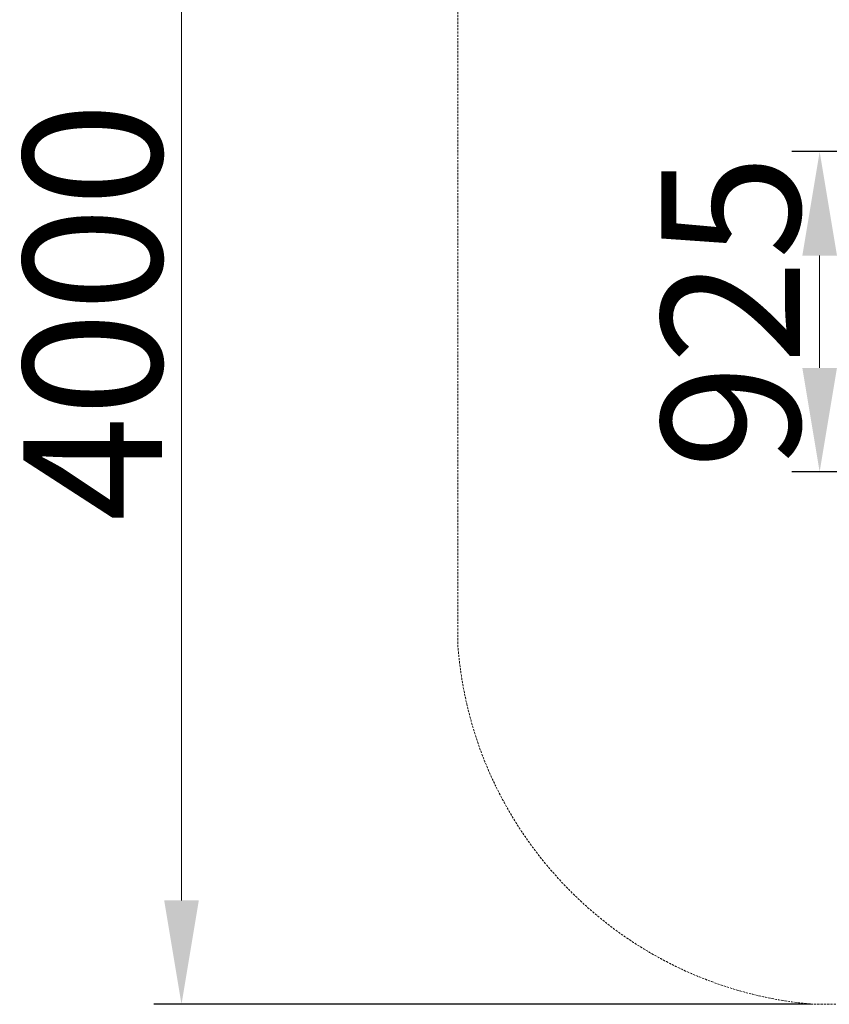
# Model space of a CAD drawing. Units: millimetres. Extents: x 947325 to 956190, y 371426 to 377113.
# Drawn here: x 947325 to 949663, y 371426 to 374270 of the extents above; entities that cross this region are included whole.
import ezdxf

# ---------------------------------------------------------------- set-up
doc = ezdxf.new("R2010")
doc.units = ezdxf.units.MM
doc.linetypes.add('STRICHLINIE2', pattern=[9.525, 6.35, -3.175])
doc.layers.add('AGROPAC_Bemaßung Sicherheitsbereich', color=5, linetype='Continuous', lineweight=18)
doc.layers.add('AGROPAC_Sicherheitsbereich', color=142, linetype='STRICHLINIE2', lineweight=15)
doc.styles.get("Standard").update_dxf_attribs({"font": 'arial.ttf'})
doc.dimstyles.new('SUSI', dxfattribs={"dimtxt": 400, "dimasz": 300, "dimexe": 80, "dimexo": 10, "dimtad": 1, "dimdec": 0, "dimtxsty": 'Standard', "dimcen": 2.5, "dimclrd": 256, "dimclrt": 256, "dimadec": 0, "dimazin": 0, "dimtfac": 1, "dimtdec": 0, "dimtmove": 0, "dimatfit": 3, "dimfxl": 0, "dimlwd": -1, "dimarcsym": 0})

# ---------------------------------------------------------------- blocks, each defined once
blk = doc.blocks.new('*D6')
at = {"layer": 'AGROPAC_Bemaßung Sicherheitsbereich', "color": 0, "lineweight": -2, "transparency": 16777216}
for p, q in [((950298.1, 373888.8), (949555.1, 373888.8)), ((950302.3, 372964.3), (949555.1, 372964.3))]:
    blk.add_line(p, q, dxfattribs=at)
at = {"layer": 'AGROPAC_Bemaßung Sicherheitsbereich', "transparency": 16777216}
blk.add_line((949635.1, 373588.8), (949635.1, 373264.3), dxfattribs=at)
for points in [[(949585.1, 373588.8), (949685.1, 373588.8), (949635.1, 373888.8)], [(949585.1, 373264.3), (949685.1, 373264.3), (949635.1, 372964.3)]]:
    blk.add_solid(points, dxfattribs=at)
at = {"layer": 'Defpoints', "color": 0, "transparency": 16777216}
for p in [(950308.1, 373888.8), (949635.1, 372964.3), (950312.3, 372964.3)]:
    blk.add_point(p, dxfattribs=at)
at = {"layer": 'AGROPAC_Bemaßung Sicherheitsbereich', "transparency": 16777216, "insert": (949430.2, 373426.5), "char_height": 400, "attachment_point": 5, "rotation": 90}
blk.add_mtext('925', dxfattribs=at)
blk = doc.blocks.new('*D8')
at = {"layer": 'AGROPAC_Bemaßung Sicherheitsbereich', "color": 0, "lineweight": -2, "transparency": 16777216}
for p, q in [((949608.7, 375426.4), (947712.2, 375426.4)), ((949608.7, 371426.3), (947712.2, 371426.3))]:
    blk.add_line(p, q, dxfattribs=at)
at = {"layer": 'AGROPAC_Bemaßung Sicherheitsbereich', "transparency": 16777216}
blk.add_line((947792.2, 375126.4), (947792.2, 371726.3), dxfattribs=at)
for points in [[(947742.2, 375126.4), (947842.2, 375126.4), (947792.2, 375426.4)], [(947742.2, 371726.3), (947842.2, 371726.3), (947792.2, 371426.3)]]:
    blk.add_solid(points, dxfattribs=at)
at = {"layer": 'Defpoints', "color": 0, "transparency": 16777216}
for p in [(949618.7, 375426.4), (947792.2, 371426.3), (949618.7, 371426.3)]:
    blk.add_point(p, dxfattribs=at)
at = {"layer": 'AGROPAC_Bemaßung Sicherheitsbereich', "transparency": 16777216, "insert": (947587.3, 373426.4), "char_height": 400, "attachment_point": 5, "rotation": 90}
blk.add_mtext('4000', dxfattribs=at)

msp = doc.modelspace()

# ---------------------------------------------------------------- linework, layer by layer
at = {"layer": 'AGROPAC_Sicherheitsbereich'}
for p, q in [((948590.2, 374388.4), (948590.2, 372464.3)), ((949618.7, 371426.3), (955161.5, 371426.3))]:
    msp.add_line(p, q, dxfattribs=at)
msp.add_arc((949712, 372547.3), 1124.9, 184.2344, 265.2388, dxfattribs=at)

# ---------------------------------------------------------------- dimensions: what is measured, and where the dimension line sits
at = {"layer": 'AGROPAC_Bemaßung Sicherheitsbereich'}
for base, p1, p2, picture, middle in [((947792.2, 371426.3), (949618.7, 375426.4), (949618.7, 371426.3), '*D8', (947587.3, 373426.4)), ((949635.0799, 372964.2829), (950308.1077, 373888.7849), (950312.2907, 372964.2829), '*D6', (949430.2257, 373426.5339))]:
    dim = msp.add_linear_dim(base=base, p1=p1, p2=p2, angle=90, dimstyle='SUSI', dxfattribs=at)
    dim.commit()
    dim.dimension.update_dxf_attribs({"geometry": picture, "text_midpoint": middle})

doc.saveas('drawing.dxf')
